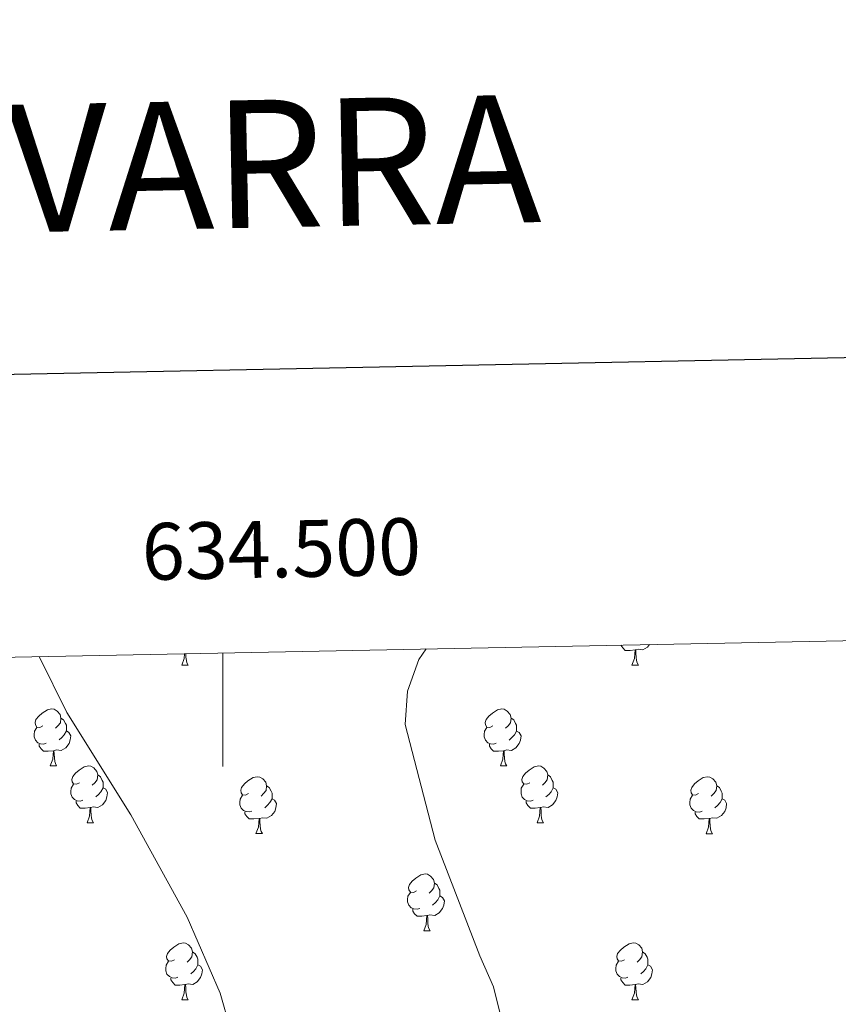
# Model space of a CAD drawing. Units: metres. Extents: x 633258 to 637771, y 4759408 to 4762466.
# Drawn here: x 634464 to 634608, y 4762078 to 4762251 of the extents above; entities that cross this region are included whole.
import ezdxf
from ezdxf.enums import TextEntityAlignment as Align

# ---------------------------------------------------------------- set-up
doc = ezdxf.new("R2010")
doc.units = ezdxf.units.M
doc.header["$MEASUREMENT"] = 0
for name, color, linetype, lineweight in [('Level 36', 19, 'Continuous', 40), ('Level 5', 36, 'Continuous', 0), ('Level 61', 19, 'Continuous', 0), ('Level 63', 7, 'Continuous', 0)]:
    doc.layers.add(name, color=color, linetype=linetype, lineweight=lineweight)
doc.styles.add('Arial', font='ARIAL.TTF', dxfattribs={"height": 0.2})

msp = doc.modelspace()

# ---------------------------------------------------------------- linework, layer by layer
at = {"layer": 'Level 36', "color": 92, "linetype": 'Continuous', "lineweight": 0}
for points in [[(634572.64, 4762140.33, 0.01), (634571.75, 4762140.24, 0.01), (634570.9, 4762140.24, 0.01), (634570.48, 4762140.67, 0.01), (634570.16, 4762141.15, 0.01), (634570.16, 4762141.18, 0.01)], [(634575.17, 4762141.28, 0.01), (634574.82, 4762140.83, 0.01), (634574.03, 4762140.35, 0.01), (634573.18, 4762140.46, 0.01), (634572.75, 4762140.33, 0.01)], [(634492.76, 4762137.65, 0.01), (634493.2, 4762138.81, 0.01), (634493.26, 4762139.65, 0.01)], [(634493.46, 4762139.66, 0.01), (634493.49, 4762139.06, 0.01), (634493.56, 4762138.45, 0.01), (634493.67, 4762138.05, 0.01), (634493.89, 4762137.65, 0.01)], [(634572.09, 4762137.64, 0.01), (634572.53, 4762138.8, 0.01), (634572.64, 4762140.33, 0.01), (634572.75, 4762140.33, 0.01), (634572.78, 4762139.74, 0.01), (634572.82, 4762139.06, 0.01), (634572.89, 4762138.44, 0.01), (634573, 4762138.04, 0.01), (634573.22, 4762137.64, 0.01)], [(634492.76, 4762137.65, 0.01), (634493.89, 4762137.65, 0.01)], [(634572.09, 4762137.64, 0.01), (634573.22, 4762137.64, 0.01)], [(634468.27, 4762126.94, 0.01), (634467.74, 4762126.67, 0.01), (634467.21, 4762126.73, 0.01), (634466.95, 4762127.1, 0.01), (634466.89, 4762127.52, 0.01), (634467.05, 4762128.04, 0.01), (634467.53, 4762128.64, 0.01), (634468.17, 4762129.17, 0.01), (634469.07, 4762129.75, 0.01), (634469.81, 4762129.91, 0.01), (634470.24, 4762129.86, 0.01), (634470.77, 4762129.54, 0.01), (634471.3, 4762128.96, 0.01), (634471.46, 4762128.32, 0.01), (634471.35, 4762127.47, 0.01), (634470.92, 4762126.94, 0.01), (634470.5, 4762126.51, 0.01)], [(634547.6, 4762126.94, 0.01), (634547.07, 4762126.67, 0.01), (634546.54, 4762126.72, 0.01), (634546.28, 4762127.1, 0.01), (634546.22, 4762127.52, 0.01), (634546.38, 4762128.04, 0.01), (634546.86, 4762128.64, 0.01), (634547.5, 4762129.16, 0.01), (634548.4, 4762129.75, 0.01), (634549.14, 4762129.91, 0.01), (634549.57, 4762129.86, 0.01), (634550.1, 4762129.54, 0.01), (634550.63, 4762128.96, 0.01), (634550.79, 4762128.32, 0.01), (634550.68, 4762127.46, 0.01), (634550.25, 4762126.94, 0.01), (634549.83, 4762126.51, 0.01)], [(634471.46, 4762128.32, 0.01), (634471.93, 4762128, 0.01), (634472.25, 4762127.36, 0.01), (634472.41, 4762127.04, 0.01), (634472.41, 4762126.46, 0.01), (634472.41, 4762126.04, 0.01), (634472.04, 4762125.35, 0.01), (634471.62, 4762124.87, 0.01), (634471.14, 4762124.45, 0.01)], [(634550.79, 4762128.32, 0.01), (634551.26, 4762128, 0.01), (634551.58, 4762127.36, 0.01), (634551.74, 4762127.04, 0.01), (634551.74, 4762126.46, 0.01), (634551.74, 4762126.03, 0.01), (634551.37, 4762125.34, 0.01), (634550.95, 4762124.86, 0.01), (634550.47, 4762124.44, 0.01)], [(634468.86, 4762123.86, 0.01), (634468.43, 4762123.7, 0.01), (634467.85, 4762123.76, 0.01), (634467.37, 4762123.97, 0.01), (634466.95, 4762124.39, 0.01), (634466.73, 4762124.98, 0.01), (634466.73, 4762125.4, 0.01), (634466.79, 4762125.98, 0.01), (634467.21, 4762126.67, 0.01)], [(634472.41, 4762126.04, 0.01), (634472.86, 4762125.79, 0.01), (634473.21, 4762125.17, 0.01), (634473.1, 4762124.45, 0.01), (634472.89, 4762123.81, 0.01), (634472.3, 4762123.07, 0.01), (634471.51, 4762122.59, 0.01), (634470.66, 4762122.69, 0.01), (634470.23, 4762122.56, 0.01)], [(634548.19, 4762123.86, 0.01), (634547.76, 4762123.7, 0.01), (634547.18, 4762123.76, 0.01), (634546.7, 4762123.96, 0.01), (634546.28, 4762124.39, 0.01), (634546.06, 4762124.98, 0.01), (634546.06, 4762125.4, 0.01), (634546.12, 4762125.98, 0.01), (634546.54, 4762126.67, 0.01)], [(634551.74, 4762126.03, 0.01), (634552.19, 4762125.78, 0.01), (634552.54, 4762125.17, 0.01), (634552.43, 4762124.44, 0.01), (634552.22, 4762123.8, 0.01), (634551.63, 4762123.06, 0.01), (634550.84, 4762122.58, 0.01), (634549.99, 4762122.69, 0.01), (634549.56, 4762122.56, 0.01)], [(634470.12, 4762122.56, 0.01), (634469.23, 4762122.48, 0.01), (634468.38, 4762122.48, 0.01), (634467.96, 4762122.91, 0.01), (634467.64, 4762123.38, 0.01), (634467.64, 4762123.7, 0.01)], [(634469.57, 4762119.88, 0.01), (634470.01, 4762121.04, 0.01), (634470.12, 4762122.56, 0.01), (634470.23, 4762122.56, 0.01), (634470.26, 4762121.98, 0.01), (634470.3, 4762121.29, 0.01), (634470.37, 4762120.68, 0.01), (634470.48, 4762120.28, 0.01), (634470.7, 4762119.88, 0.01)], [(634549.45, 4762122.56, 0.01), (634548.56, 4762122.48, 0.01), (634547.71, 4762122.48, 0.01), (634547.29, 4762122.9, 0.01), (634546.97, 4762123.38, 0.01), (634546.97, 4762123.7, 0.01)], [(634548.9, 4762119.88, 0.01), (634549.34, 4762121.04, 0.01), (634549.45, 4762122.56, 0.01), (634549.56, 4762122.56, 0.01), (634549.59, 4762121.98, 0.01), (634549.63, 4762121.29, 0.01), (634549.7, 4762120.67, 0.01), (634549.81, 4762120.27, 0.01), (634550.03, 4762119.87, 0.01)], [(634469.57, 4762119.88, 0.01), (634470.7, 4762119.88, 0.01)], [(634474.75, 4762116.9, 0.01), (634474.22, 4762116.64, 0.01), (634473.69, 4762116.69, 0.01), (634473.42, 4762117.06, 0.01), (634473.37, 4762117.49, 0.01), (634473.53, 4762118.01, 0.01), (634474.01, 4762118.6, 0.01), (634474.64, 4762119.13, 0.01), (634475.54, 4762119.72, 0.01), (634476.29, 4762119.88, 0.01), (634476.71, 4762119.82, 0.01), (634477.24, 4762119.51, 0.01), (634477.77, 4762118.92, 0.01), (634477.93, 4762118.28, 0.01), (634477.82, 4762117.43, 0.01), (634477.4, 4762116.9, 0.01), (634476.98, 4762116.48, 0.01)], [(634548.9, 4762119.88, 0.01), (634550.03, 4762119.87, 0.01)], [(634554.08, 4762116.9, 0.01), (634553.55, 4762116.63, 0.01), (634553.02, 4762116.69, 0.01), (634552.75, 4762117.06, 0.01), (634552.7, 4762117.48, 0.01), (634552.86, 4762118, 0.01), (634553.34, 4762118.6, 0.01), (634553.97, 4762119.13, 0.01), (634554.87, 4762119.71, 0.01), (634555.62, 4762119.87, 0.01), (634556.04, 4762119.82, 0.01), (634556.57, 4762119.5, 0.01), (634557.1, 4762118.92, 0.01), (634557.26, 4762118.28, 0.01), (634557.15, 4762117.43, 0.01), (634556.73, 4762116.9, 0.01), (634556.31, 4762116.47, 0.01)], [(634477.93, 4762118.28, 0.01), (634478.41, 4762117.97, 0.01), (634478.72, 4762117.33, 0.01), (634478.88, 4762117.01, 0.01), (634478.88, 4762116.43, 0.01), (634478.88, 4762116, 0.01), (634478.51, 4762115.31, 0.01), (634478.09, 4762114.83, 0.01), (634477.61, 4762114.41, 0.01)], [(634504.52, 4762115, 0.01), (634503.99, 4762114.73, 0.01), (634503.46, 4762114.79, 0.01), (634503.2, 4762115.16, 0.01), (634503.14, 4762115.58, 0.01), (634503.3, 4762116.1, 0.01), (634503.78, 4762116.7, 0.01), (634504.42, 4762117.23, 0.01), (634505.32, 4762117.81, 0.01), (634506.06, 4762117.97, 0.01), (634506.49, 4762117.92, 0.01), (634507.02, 4762117.6, 0.01), (634507.55, 4762117.02, 0.01), (634507.71, 4762116.38, 0.01), (634507.6, 4762115.53, 0.01), (634507.17, 4762115, 0.01), (634506.75, 4762114.57, 0.01)], [(634557.26, 4762118.28, 0.01), (634557.74, 4762117.96, 0.01), (634558.05, 4762117.32, 0.01), (634558.21, 4762117, 0.01), (634558.21, 4762116.42, 0.01), (634558.21, 4762116, 0.01), (634557.84, 4762115.31, 0.01), (634557.42, 4762114.83, 0.01), (634556.94, 4762114.41, 0.01)], [(634583.85, 4762114.99, 0.01), (634583.32, 4762114.73, 0.01), (634582.79, 4762114.78, 0.01), (634582.52, 4762115.15, 0.01), (634582.47, 4762115.58, 0.01), (634582.63, 4762116.1, 0.01), (634583.11, 4762116.69, 0.01), (634583.74, 4762117.22, 0.01), (634584.64, 4762117.81, 0.01), (634585.39, 4762117.97, 0.01), (634585.82, 4762117.91, 0.01), (634586.34, 4762117.6, 0.01), (634586.88, 4762117.01, 0.01), (634587.04, 4762116.37, 0.01), (634586.92, 4762115.52, 0.01), (634586.5, 4762114.99, 0.01), (634586.08, 4762114.57, 0.01)], [(634475.33, 4762113.82, 0.01), (634474.91, 4762113.66, 0.01), (634474.32, 4762113.72, 0.01), (634473.85, 4762113.93, 0.01), (634473.42, 4762114.36, 0.01), (634473.21, 4762114.94, 0.01), (634473.21, 4762115.36, 0.01), (634473.26, 4762115.95, 0.01), (634473.69, 4762116.64, 0.01)], [(634478.88, 4762116, 0.01), (634479.34, 4762115.75, 0.01), (634479.68, 4762115.14, 0.01), (634479.57, 4762114.41, 0.01), (634479.36, 4762113.77, 0.01), (634478.78, 4762113.03, 0.01), (634477.98, 4762112.55, 0.01), (634477.13, 4762112.66, 0.01), (634476.7, 4762112.53, 0.01)], [(634507.71, 4762116.38, 0.01), (634508.18, 4762116.06, 0.01), (634508.5, 4762115.42, 0.01), (634508.66, 4762115.1, 0.01), (634508.66, 4762114.52, 0.01), (634508.66, 4762114.1, 0.01), (634508.29, 4762113.41, 0.01), (634507.87, 4762112.93, 0.01), (634507.39, 4762112.51, 0.01)], [(634554.66, 4762113.82, 0.01), (634554.24, 4762113.66, 0.01), (634553.65, 4762113.72, 0.01), (634553.18, 4762113.93, 0.01), (634552.75, 4762114.35, 0.01), (634552.54, 4762114.94, 0.01), (634552.54, 4762115.36, 0.01), (634552.59, 4762115.94, 0.01), (634553.02, 4762116.63, 0.01)], [(634558.21, 4762116, 0.01), (634558.67, 4762115.75, 0.01), (634559.01, 4762115.13, 0.01), (634558.9, 4762114.41, 0.01), (634558.69, 4762113.77, 0.01), (634558.11, 4762113.03, 0.01), (634557.31, 4762112.55, 0.01), (634556.46, 4762112.65, 0.01), (634556.03, 4762112.52, 0.01)], [(634587.04, 4762116.37, 0.01), (634587.51, 4762116.06, 0.01), (634587.82, 4762115.42, 0.01), (634587.98, 4762115.1, 0.01), (634587.98, 4762114.52, 0.01), (634587.98, 4762114.09, 0.01), (634587.62, 4762113.4, 0.01), (634587.2, 4762112.92, 0.01), (634586.72, 4762112.5, 0.01)], [(634476.59, 4762112.53, 0.01), (634475.7, 4762112.44, 0.01), (634474.86, 4762112.44, 0.01), (634474.43, 4762112.87, 0.01), (634474.11, 4762113.35, 0.01), (634474.11, 4762113.66, 0.01)], [(634505.11, 4762111.92, 0.01), (634504.68, 4762111.76, 0.01), (634504.1, 4762111.82, 0.01), (634503.62, 4762112.03, 0.01), (634503.2, 4762112.45, 0.01), (634502.98, 4762113.04, 0.01), (634502.98, 4762113.46, 0.01), (634503.04, 4762114.04, 0.01), (634503.46, 4762114.73, 0.01)], [(634508.66, 4762114.1, 0.01), (634509.11, 4762113.85, 0.01), (634509.46, 4762113.23, 0.01), (634509.35, 4762112.51, 0.01), (634509.14, 4762111.87, 0.01), (634508.55, 4762111.13, 0.01), (634507.76, 4762110.65, 0.01), (634506.91, 4762110.75, 0.01), (634506.48, 4762110.62, 0.01)], [(634555.92, 4762112.52, 0.01), (634555.03, 4762112.44, 0.01), (634554.19, 4762112.44, 0.01), (634553.76, 4762112.87, 0.01), (634553.44, 4762113.34, 0.01), (634553.44, 4762113.66, 0.01)], [(634584.44, 4762111.91, 0.01), (634584.01, 4762111.75, 0.01), (634583.42, 4762111.81, 0.01), (634582.95, 4762112.02, 0.01), (634582.52, 4762112.45, 0.01), (634582.31, 4762113.03, 0.01), (634582.31, 4762113.45, 0.01), (634582.36, 4762114.04, 0.01), (634582.79, 4762114.73, 0.01)], [(634587.98, 4762114.09, 0.01), (634588.44, 4762113.84, 0.01), (634588.78, 4762113.23, 0.01), (634588.68, 4762112.5, 0.01), (634588.46, 4762111.86, 0.01), (634587.88, 4762111.12, 0.01), (634587.08, 4762110.64, 0.01), (634586.24, 4762110.75, 0.01), (634585.8, 4762110.62, 0.01)], [(634476.05, 4762109.84, 0.01), (634476.48, 4762111, 0.01), (634476.59, 4762112.53, 0.01), (634476.7, 4762112.53, 0.01), (634476.74, 4762111.94, 0.01), (634476.77, 4762111.26, 0.01), (634476.84, 4762110.64, 0.01), (634476.96, 4762110.24, 0.01), (634477.17, 4762109.84, 0.01)], [(634506.37, 4762110.62, 0.01), (634505.48, 4762110.54, 0.01), (634504.63, 4762110.54, 0.01), (634504.21, 4762110.97, 0.01), (634503.89, 4762111.44, 0.01), (634503.89, 4762111.76, 0.01)], [(634555.38, 4762109.84, 0.01), (634555.81, 4762111, 0.01), (634555.92, 4762112.52, 0.01), (634556.03, 4762112.52, 0.01), (634556.07, 4762111.94, 0.01), (634556.1, 4762111.25, 0.01), (634556.17, 4762110.64, 0.01), (634556.29, 4762110.24, 0.01), (634556.5, 4762109.84, 0.01)], [(634585.7, 4762110.62, 0.01), (634584.8, 4762110.53, 0.01), (634583.96, 4762110.53, 0.01), (634583.54, 4762110.96, 0.01), (634583.22, 4762111.44, 0.01), (634583.22, 4762111.75, 0.01)], [(634505.82, 4762107.94, 0.01), (634506.26, 4762109.1, 0.01), (634506.37, 4762110.62, 0.01), (634506.48, 4762110.62, 0.01), (634506.51, 4762110.04, 0.01), (634506.55, 4762109.35, 0.01), (634506.62, 4762108.74, 0.01), (634506.73, 4762108.34, 0.01), (634506.95, 4762107.94, 0.01)], [(634585.15, 4762107.93, 0.01), (634585.58, 4762109.09, 0.01), (634585.7, 4762110.62, 0.01), (634585.8, 4762110.62, 0.01), (634585.84, 4762110.03, 0.01), (634585.88, 4762109.35, 0.01), (634585.94, 4762108.73, 0.01), (634586.06, 4762108.33, 0.01), (634586.28, 4762107.93, 0.01)], [(634476.05, 4762109.84, 0.01), (634477.17, 4762109.84, 0.01)], [(634555.38, 4762109.84, 0.01), (634556.5, 4762109.84, 0.01)], [(634505.82, 4762107.94, 0.01), (634506.95, 4762107.94, 0.01)], [(634585.15, 4762107.93, 0.01), (634586.28, 4762107.93, 0.01)], [(634534.1, 4762097.85, 0.01), (634533.57, 4762097.59, 0.01), (634533.04, 4762097.64, 0.01), (634532.77, 4762098.01, 0.01), (634532.72, 4762098.44, 0.01), (634532.88, 4762098.96, 0.01), (634533.36, 4762099.55, 0.01), (634533.99, 4762100.08, 0.01), (634534.89, 4762100.67, 0.01), (634535.64, 4762100.83, 0.01), (634536.06, 4762100.77, 0.01), (634536.59, 4762100.46, 0.01), (634537.12, 4762099.87, 0.01), (634537.28, 4762099.23, 0.01), (634537.17, 4762098.38, 0.01), (634536.75, 4762097.85, 0.01), (634536.33, 4762097.43, 0.01)], [(634537.28, 4762099.23, 0.01), (634537.76, 4762098.92, 0.01), (634538.07, 4762098.28, 0.01), (634538.23, 4762097.96, 0.01), (634538.23, 4762097.38, 0.01), (634538.23, 4762096.95, 0.01), (634537.86, 4762096.26, 0.01), (634537.44, 4762095.78, 0.01), (634536.96, 4762095.36, 0.01)], [(634534.68, 4762094.77, 0.01), (634534.26, 4762094.61, 0.01), (634533.67, 4762094.67, 0.01), (634533.2, 4762094.88, 0.01), (634532.77, 4762095.31, 0.01), (634532.56, 4762095.89, 0.01), (634532.56, 4762096.31, 0.01), (634532.61, 4762096.9, 0.01), (634533.04, 4762097.59, 0.01)], [(634538.23, 4762096.95, 0.01), (634538.69, 4762096.7, 0.01), (634539.03, 4762096.09, 0.01), (634538.92, 4762095.36, 0.01), (634538.71, 4762094.72, 0.01), (634538.13, 4762093.98, 0.01), (634537.33, 4762093.5, 0.01), (634536.48, 4762093.61, 0.01), (634536.05, 4762093.48, 0.01)], [(634535.94, 4762093.48, 0.01), (634535.05, 4762093.39, 0.01), (634534.21, 4762093.39, 0.01), (634533.78, 4762093.82, 0.01), (634533.46, 4762094.3, 0.01), (634533.46, 4762094.61, 0.01)], [(634535.4, 4762090.79, 0.01), (634535.83, 4762091.95, 0.01), (634535.94, 4762093.48, 0.01), (634536.05, 4762093.48, 0.01), (634536.09, 4762092.89, 0.01), (634536.12, 4762092.21, 0.01), (634536.19, 4762091.59, 0.01), (634536.31, 4762091.19, 0.01), (634536.52, 4762090.79, 0.01)], [(634535.4, 4762090.79, 0.01), (634536.52, 4762090.79, 0.01)], [(634491.46, 4762085.71, 0.01), (634490.93, 4762085.45, 0.01), (634490.4, 4762085.5, 0.01), (634490.14, 4762085.87, 0.01), (634490.08, 4762086.3, 0.01), (634490.24, 4762086.82, 0.01), (634490.72, 4762087.41, 0.01), (634491.36, 4762087.94, 0.01), (634492.26, 4762088.53, 0.01), (634493, 4762088.69, 0.01), (634493.43, 4762088.63, 0.01), (634493.96, 4762088.32, 0.01), (634494.49, 4762087.73, 0.01), (634494.65, 4762087.09, 0.01), (634494.54, 4762086.24, 0.01), (634494.11, 4762085.71, 0.01), (634493.69, 4762085.29, 0.01)], [(634570.79, 4762085.71, 0.01), (634570.26, 4762085.44, 0.01), (634569.73, 4762085.5, 0.01), (634569.46, 4762085.87, 0.01), (634569.41, 4762086.3, 0.01), (634569.57, 4762086.82, 0.01), (634570.05, 4762087.41, 0.01), (634570.68, 4762087.94, 0.01), (634571.58, 4762088.52, 0.01), (634572.33, 4762088.68, 0.01), (634572.76, 4762088.63, 0.01), (634573.28, 4762088.32, 0.01), (634573.82, 4762087.73, 0.01), (634573.98, 4762087.09, 0.01), (634573.86, 4762086.24, 0.01), (634573.44, 4762085.71, 0.01), (634573.02, 4762085.28, 0.01)], [(634494.65, 4762087.09, 0.01), (634495.12, 4762086.78, 0.01), (634495.44, 4762086.14, 0.01), (634495.6, 4762085.82, 0.01), (634495.6, 4762085.24, 0.01), (634495.6, 4762084.81, 0.01), (634495.23, 4762084.12, 0.01), (634494.81, 4762083.64, 0.01), (634494.33, 4762083.22, 0.01)], [(634573.98, 4762087.09, 0.01), (634574.45, 4762086.78, 0.01), (634574.76, 4762086.14, 0.01), (634574.92, 4762085.82, 0.01), (634574.92, 4762085.24, 0.01), (634574.92, 4762084.81, 0.01), (634574.56, 4762084.12, 0.01), (634574.14, 4762083.64, 0.01), (634573.66, 4762083.22, 0.01)], [(634492.05, 4762082.63, 0.01), (634491.62, 4762082.47, 0.01), (634491.04, 4762082.53, 0.01), (634490.56, 4762082.74, 0.01), (634490.14, 4762083.17, 0.01), (634489.92, 4762083.75, 0.01), (634489.92, 4762084.17, 0.01), (634489.98, 4762084.76, 0.01), (634490.4, 4762085.45, 0.01)], [(634495.6, 4762084.81, 0.01), (634496.05, 4762084.56, 0.01), (634496.4, 4762083.95, 0.01), (634496.29, 4762083.22, 0.01), (634496.08, 4762082.58, 0.01), (634495.49, 4762081.84, 0.01), (634494.7, 4762081.36, 0.01), (634493.85, 4762081.47, 0.01), (634493.42, 4762081.34, 0.01)], [(634571.38, 4762082.63, 0.01), (634570.95, 4762082.47, 0.01), (634570.36, 4762082.53, 0.01), (634569.89, 4762082.74, 0.01), (634569.46, 4762083.16, 0.01), (634569.25, 4762083.75, 0.01), (634569.25, 4762084.17, 0.01), (634569.3, 4762084.76, 0.01), (634569.73, 4762085.44, 0.01)], [(634574.92, 4762084.81, 0.01), (634575.38, 4762084.56, 0.01), (634575.72, 4762083.94, 0.01), (634575.62, 4762083.22, 0.01), (634575.4, 4762082.58, 0.01), (634574.82, 4762081.84, 0.01), (634574.02, 4762081.36, 0.01), (634573.18, 4762081.46, 0.01), (634572.74, 4762081.34, 0.01)], [(634493.31, 4762081.34, 0.01), (634492.42, 4762081.25, 0.01), (634491.57, 4762081.25, 0.01), (634491.15, 4762081.68, 0.01), (634490.83, 4762082.16, 0.01), (634490.83, 4762082.47, 0.01)], [(634572.64, 4762081.34, 0.01), (634571.74, 4762081.25, 0.01), (634570.9, 4762081.25, 0.01), (634570.48, 4762081.68, 0.01), (634570.16, 4762082.16, 0.01), (634570.16, 4762082.47, 0.01)], [(634492.76, 4762078.65, 0.01), (634493.2, 4762079.81, 0.01), (634493.31, 4762081.34, 0.01), (634493.42, 4762081.34, 0.01), (634493.45, 4762080.75, 0.01), (634493.49, 4762080.07, 0.01), (634493.56, 4762079.45, 0.01), (634493.67, 4762079.05, 0.01), (634493.89, 4762078.65, 0.01)], [(634572.09, 4762078.65, 0.01), (634572.52, 4762079.81, 0.01), (634572.64, 4762081.34, 0.01), (634572.74, 4762081.34, 0.01), (634572.78, 4762080.75, 0.01), (634572.82, 4762080.06, 0.01), (634572.88, 4762079.45, 0.01), (634573, 4762079.05, 0.01), (634573.22, 4762078.65, 0.01)], [(634492.76, 4762078.65, 0.01), (634493.89, 4762078.65, 0.01)], [(634572.09, 4762078.65, 0.01), (634573.22, 4762078.65, 0.01)]]:
    msp.add_polyline3d(points, dxfattribs=at)
at = {"layer": 'Level 5', "color": 36, "linetype": 'Continuous', "lineweight": 0}
for points in [[(634463.23, 4761933.09, 910.01), (634468.76, 4761933.36, 910.01), (634476.54, 4761935.3, 910.01), (634491.72, 4761941.45, 910.01), (634496.07, 4761943.98, 910.01), (634512.74, 4761957.64, 910.01), (634516.22, 4761962.92, 910.01), (634527.91, 4761981.7, 910.01), (634539.79, 4761999.19, 910.01), (634542.92, 4762005.6, 910.01), (634553.28, 4762025.99, 910.01), (634554.64, 4762031.39, 910.01), (634555.48, 4762038.73, 910.01), (634555.37, 4762044.26, 910.01), (634552.79, 4762060.33, 910.01), (634547.67, 4762080.91, 910.01), (634545.29, 4762086.4, 910.01), (634537.41, 4762106.77, 910.01), (634532.13, 4762127.18, 910.01), (634532.51, 4762133.05, 910.01), (634534.52, 4762138.62, 910.01), (634535.81, 4762140.5, 910.01)], [(634458.71, 4761990.32, 915.01), (634466.12, 4761994.85, 915.01), (634470.44, 4761998.52, 915.01), (634479.37, 4762008.62, 915.01), (634481.88, 4762013.23, 915.01), (634493.11, 4762030.86, 915.01), (634501.24, 4762048.28, 915.01), (634502.11, 4762053.83, 915.01), (634502.36, 4762066.7, 915.01), (634501.24, 4762073.84, 915.01), (634499.5, 4762079.83, 915.01), (634493.71, 4762093.23, 915.01), (634483.76, 4762111.28, 915.01), (634472.5, 4762129.3, 915.01), (634467.64, 4762139.14, 915.01)]]:
    msp.add_polyline3d(points, dxfattribs=at)
at = {"layer": 'Level 61', "color": 19, "linetype": 'Continuous', "lineweight": 0}
msp.add_polyline3d([(634149.91, 4762132.85, 0.01), (637546.27, 4762200.11, 0.01), (637592.77, 4759886.69, 0.01), (634195.24, 4759819.43, 0.01), (634149.91, 4762132.85, 0.01)], close=True, dxfattribs=at)
at = {"layer": 'Level 63', "linetype": 'Continuous', "lineweight": 30}
msp.add_polyline3d([(634067.86, 4762181.06, -0.24), (634117.71, 4759766.58, -0.24), (637672, 4759839.95, -0.24), (637622.2, 4762251.41, -0.24), (634067.86, 4762181.06, -0.24)], dxfattribs=at)
at = {"layer": 'Level 63', "linetype": 'Continuous', "lineweight": 0}
msp.add_polyline3d([(634500.01, 4762139.78, 0.01), (634500.01, 4762119.78, 0.01)], dxfattribs=at)

# ---------------------------------------------------------------- texts
at = {"layer": 'Level 63', "linetype": 'Continuous', "lineweight": 13, "style": 'Arial'}
msp.add_text('MAPA TOPOGRÁFICO DE NAVARRA', height=22.5, rotation=1.1354, dxfattribs=at).set_placement((634068.78, 4762217.34, -0.24), align=Align.MIDDLE_LEFT)
at = {"layer": 'Level 63', "linetype": 'Continuous', "lineweight": 0, "style": 'Arial'}
msp.add_text('634.500', height=10, rotation=1.1345, dxfattribs=at).set_placement((634510.47, 4762149.99, 0.01), align=Align.BOTTOM_CENTER)

doc.saveas('drawing.dxf')
